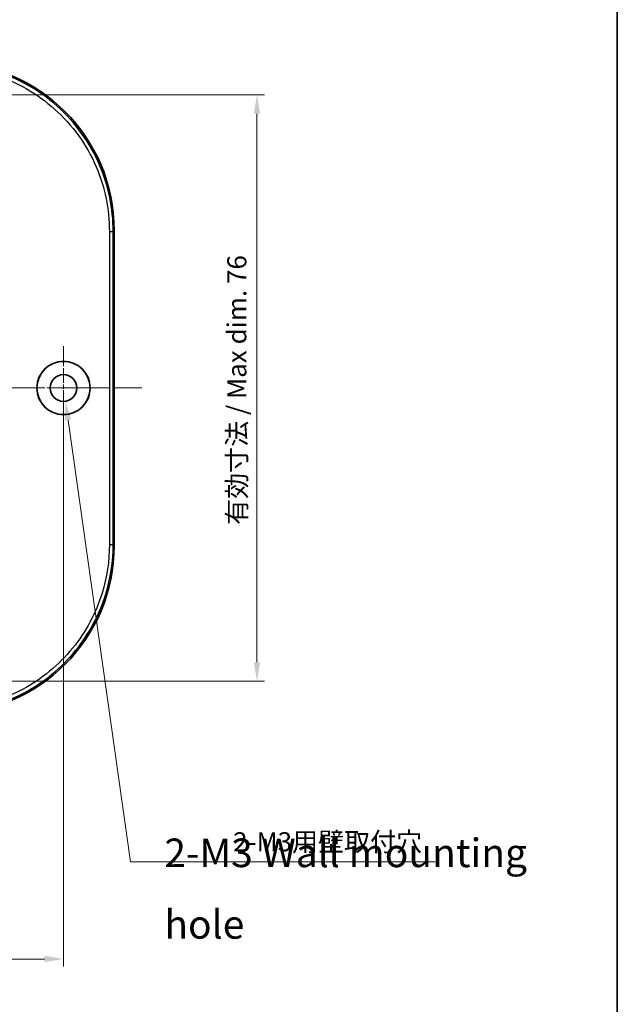
# Model space of a CAD drawing. Units: millimetres. Extents: x 14 to 2596, y 8 to 429.
# Drawn here: x 2117 to 2195, y 227 to 356 of the extents above; entities that cross this region are included whole.
import ezdxf

# ---------------------------------------------------------------- set-up
doc = ezdxf.new("R2010")
doc.units = ezdxf.units.MM
doc.linetypes.add('CHAIN', pattern=[0.3543, 0.2362, -0.0295, 0.0591, -0.0295])
doc.layers.get('Defpoints').update_dxf_attribs({"lineweight": 25})
for name, color, linetype, lineweight in [('Border (ISO)', 7, 'Continuous', 35), ('Dimension (ISO)', 7, 'Continuous', 18), ('Symbol (ISO)', 7, 'Continuous', 18), ('Visible (ISO)', 7, 'Continuous', 35), ('Visible Narrow (ISO)', 7, 'Continuous', 25)]:
    doc.layers.add(name, color=color, linetype=linetype, lineweight=lineweight)
doc.layers.add('Center Mark (ISO)', color=7, linetype='Continuous', lineweight=18, true_color=0x80ffff)
doc.layers.add('Centerline (ISO)', color=7, linetype='Continuous', lineweight=18, true_color=0x80ffff)
doc.styles.add('Note Text (TK)', font='MS PGothic.ttf')
doc.dimstyles.new('Default - Method 1b (TK)', dxfattribs={"dimtxt": 2.5, "dimasz": 2.5, "dimexe": 1, "dimexo": 1.5, "dimgap": 1, "dimtad": 1, "dimtoh": 1, "dimrnd": 1e-08, "dimdsep": 46, "dimtxsty": 'Note Text (TK)', "dimcen": 0.09, "dimdle": 5, "dimclrd": 100, "dimclre": 100, "dimclrt": 7, "dimadec": 1, "dimazin": 1, "dimtfac": 1, "dimtmove": 0, "dimatfit": 3, "dimfxl": 0, "dimtolj": 1, "dimlwd": -1, "dimlwe": -1, "dimarcsym": 0})

# ---------------------------------------------------------------- blocks, each defined once
blk = doc.blocks.new('図面枠 tk図枠')
at = {"layer": 'Border (ISO)'}
blk.add_line((405.5, 289), (405.5, 8), dxfattribs=at)
blk = doc.blocks.new('*D76')
at = {"layer": 'Defpoints', "color": 0, "transparency": 16777216}
for p in [(1986.34, 307.48), (2122.34, 307.48), (2122.34, 232.63)]:
    blk.add_point(p, dxfattribs=at)
at = {"layer": 'Dimension (ISO)', "color": 100, "transparency": 16777216}
for p, q in [((1986.34, 305.98), (1986.34, 231.63)), ((2122.34, 305.98), (2122.34, 231.63)), ((1988.84, 232.63), (2119.84, 232.63))]:
    blk.add_line(p, q, dxfattribs=at)
for points in [[(1988.84, 233.05), (1988.84, 232.22), (1986.34, 232.63)], [(2119.84, 233.05), (2119.84, 232.22), (2122.34, 232.63)]]:
    blk.add_solid(points, dxfattribs=at)
at = {"layer": 'Dimension (ISO)', "color": 7, "transparency": 16777216, "insert": (2051.91, 234.88), "char_height": 2.5, "attachment_point": 4, "style": 'Note Text (TK)'}
blk.add_mtext('\\A1;136', dxfattribs=at)
blk = doc.blocks.new('*D77')
at = {"layer": 'Defpoints', "color": 0, "transparency": 16777216}
for p in [(2100.34, 345.93), (2100.34, 269.04), (2147.72, 269.04)]:
    blk.add_point(p, dxfattribs=at)
at = {"layer": 'Dimension (ISO)', "color": 100, "transparency": 16777216}
for p, q in [((2101.84, 345.93), (2148.72, 345.93)), ((2147.72, 343.43), (2147.72, 271.54)), ((2101.84, 269.04), (2148.72, 269.04))]:
    blk.add_line(p, q, dxfattribs=at)
for points in [[(2147.31, 343.43), (2148.14, 343.43), (2147.72, 345.93)], [(2147.31, 271.54), (2148.14, 271.54), (2147.72, 269.04)]]:
    blk.add_solid(points, dxfattribs=at)
at = {"layer": 'Dimension (ISO)', "color": 7, "transparency": 16777216, "insert": (2145.08, 288.77), "char_height": 2.5, "attachment_point": 4, "rotation": 90, "style": 'Note Text (TK)'}
blk.add_mtext('\\A1; 有効寸法 / Max dim. 76', dxfattribs=at)
blk = doc.blocks.new('*D78')
at = {"layer": 'Defpoints', "color": 0, "transparency": 16777216}
for p in [(2099.11, 333.76), (2096.57, 328.21)]:
    blk.add_point(p, dxfattribs=at)
at = {"layer": 'Dimension (ISO)', "color": 100, "transparency": 16777216}
for p, q in [((2113.11, 364.29), (2100.15, 336.03)), ((2164.91, 364.29), (2113.11, 364.29)), ((2097.75, 330.98), (2097.93, 330.98)), ((2097.84, 330.89), (2097.84, 331.07))]:
    blk.add_line(p, q, dxfattribs=at)
blk.add_solid([(2099.78, 336.2), (2100.53, 335.85), (2099.11, 333.76)], dxfattribs=at)
at = {"layer": 'Dimension (ISO)', "color": 7, "transparency": 16777216, "insert": (2128.34, 366.98), "char_height": 2.5, "attachment_point": 4, "style": 'Note Text (TK)'}
blk.add_mtext('\\A1; 4-M2.3用基板取付ボス', dxfattribs=at)
blk = doc.blocks.new('*D87')
at = {"layer": 'Defpoints', "color": 0, "transparency": 16777216}
for p in [(2122.1, 309.22), (2122.59, 305.75)]:
    blk.add_point(p, dxfattribs=at)
at = {"layer": 'Dimension (ISO)', "color": 100, "transparency": 16777216}
for p, q in [((2122.25, 307.48), (2122.43, 307.48)), ((2122.34, 307.39), (2122.34, 307.57)), ((2131.13, 245.36), (2122.94, 303.28)), ((2171.09, 245.36), (2131.13, 245.36))]:
    blk.add_line(p, q, dxfattribs=at)
blk.add_solid([(2123.35, 303.33), (2122.52, 303.22), (2122.59, 305.75)], dxfattribs=at)
at = {"layer": 'Dimension (ISO)', "color": 7, "transparency": 16777216, "insert": (2143.83, 248), "char_height": 2.5, "attachment_point": 4, "style": 'Note Text (TK)'}
blk.add_mtext('\\A1; 2-M3用壁取付穴', dxfattribs=at)

msp = doc.modelspace()

# ---------------------------------------------------------------- linework, layer by layer
at = {"layer": 'Center Mark (ISO)', "linetype": 'CHAIN', "ltscale": 8.148754}
for p, q in [((2122.3416, 312.9831), (2122.3416, 301.9831)), ((2127.8416, 307.4831), (2116.8416, 307.4831))]:
    msp.add_line(p, q, dxfattribs=at)
at = {"layer": 'Centerline (ISO)', "linetype": 'CHAIN', "ltscale": 23.990969}
msp.add_line((1976.0736, 307.4831), (2132.6097, 307.4831), dxfattribs=at)
at = {"layer": 'Visible (ISO)'}
msp.add_line((2128.9916, 328.1486), (2128.9916, 286.8177), dxfattribs=at)
for radius in [3.5, 3.4874, 1.75]:
    msp.add_circle((2122.3416, 307.4831), radius, dxfattribs=at)
for centre, major_axis in [((2106.9762, 328.1177), (15.5782, 15.5782)), ((2106.9762, 286.8486), (15.5782, -15.5782))]:
    msp.add_ellipse(centre, major_axis=major_axis, ratio=0.99859671, start_param=5.49848928, end_param=7.06788133, dxfattribs=at)
at = {"layer": 'Visible Narrow (ISO)'}
for p, q in [((2128.8597, 328.0166), (2128.9916, 328.1486)), ((2128.9916, 286.8177), (2128.8597, 286.9496))]:
    msp.add_line(p, q, dxfattribs=at)
for points, knots in [([(2128.8597, 328.0166), (2128.8596, 330.9882), (2128.2496, 333.9583), (2125.8161, 339.6311), (2123.9001, 342.2938), (2119.1692, 346.5126), (2116.3772, 348.0896), (2111.278, 349.6684), (2109.0766, 350.0011), (2106.8751, 350.0012)], [-4.00933224, -4.00933224, -4.00933224, -4.00933224, -3.13885427, -3.13885427, -2.20038312, -2.20038312, -1.28178282, -1.28178282, -0.63654261, -0.63654261, -0.63654261, -0.63654261]), ([(2106.8751, 349.5015), (2109.0266, 349.5015), (2111.178, 349.1765), (2116.1615, 347.6336), (2118.89, 346.0925), (2123.5134, 341.9696), (2125.3859, 339.3674), (2127.764, 333.8234), (2128.36, 330.9207), (2128.36, 328.0166)], [0.63654261, 0.63654261, 0.63654261, 0.63654261, 1.28178282, 1.28178282, 2.20038312, 2.20038312, 3.13885427, 3.13885427, 4.00933224, 4.00933224, 4.00933224, 4.00933224]), ([(2128.36, 328.0166), (2128.36, 321.1663), (2128.36, 314.3277), (2128.36, 300.6386), (2128.36, 293.8), (2128.36, 286.9496)], [4.00933224, 4.00933224, 4.00933224, 4.00933224, 6.06268071, 6.06268071, 8.11602918, 8.11602918, 8.11602918, 8.11602918]), ([(2128.8597, 286.9496), (2128.8597, 293.8), (2128.8597, 300.6386), (2128.8597, 314.3277), (2128.8597, 321.1663), (2128.8597, 328.0166)], [-8.11602918, -8.11602918, -8.11602918, -8.11602918, -6.06268071, -6.06268071, -4.00933224, -4.00933224, -4.00933224, -4.00933224]), ([(2128.36, 286.9496), (2128.36, 284.7981), (2128.0351, 282.6476), (2126.5868, 277.9683), (2125.2664, 275.5042), (2121.7275, 271.1609), (2119.4759, 269.3119), (2113.8638, 266.3332), (2110.3705, 265.4647), (2106.8751, 265.4647)], [8.11602918, 8.11602918, 8.11602918, 8.11602918, 8.76092694, 8.76092694, 9.58416878, 9.58416878, 10.44056555, 10.44056555, 11.48881881, 11.48881881, 11.48881881, 11.48881881]), ([(2106.8751, 264.9651), (2110.4516, 264.9652), (2114.0261, 265.854), (2119.7687, 268.9021), (2122.0726, 270.794), (2125.6939, 275.2383), (2127.045, 277.7597), (2128.527, 282.5477), (2128.8596, 284.7482), (2128.8597, 286.9496)], [-11.48881881, -11.48881881, -11.48881881, -11.48881881, -10.44056555, -10.44056555, -9.58416878, -9.58416878, -8.76092694, -8.76092694, -8.11602918, -8.11602918, -8.11602918, -8.11602918])]:
    msp.add_open_spline(points, degree=3, knots=knots, dxfattribs=at)
for points in [[(2128.36, 328.0166), (2128.6443, 328.0166), (2128.849, 328.0166), (2128.8597, 328.0166)], [(2128.36, 286.9496), (2128.6443, 286.9496), (2128.849, 286.9496), (2128.8597, 286.9496)]]:
    msp.add_rational_spline(points, [1, 0.813489247962, 0.813489247962, 1], degree=3, dxfattribs=at)

# ---------------------------------------------------------------- block references
at = {"xscale": 1.5, "yscale": 1.5, "zscale": 1.5}
msp.add_blockref('図面枠 tk図枠', (1586.75, -4), dxfattribs=at)

# ---------------------------------------------------------------- texts
at = {"layer": 'Symbol (ISO)', "color": 7, "insert": (2135.5704, 241.371), "char_height": 3.75, "width": 57.7193, "attachment_point": 4, "line_spacing_factor": 1.5, "style": 'Note Text (TK)'}
msp.add_mtext('{2-M3 Wall mounting hole}', dxfattribs=at)

# ---------------------------------------------------------------- dimensions: what is measured, and where the dimension line sits
at = {"layer": 'Dimension (ISO)', "color": 100, "true_color": 0x00ff3f}
for p1, p2, text, picture, middle in [((2096.5705, 328.2107), (2099.1128, 333.7556), ' 4-M2.3用基板取付ボス', '*D78', (2146.6234, 364.2898)), ((2122.0966, 309.2159), (2122.5867, 305.7504), ' 2-M3用壁取付穴', '*D87', (2157.4562, 245.3636))]:
    dim = msp.add_diameter_dim_2p(p1=p1, p2=p2, text=text, dimstyle='Default - Method 1b (TK)', override={"dimtih": 1, "dimdec": 2, "dimlfac": 1, "dimtp": 0, "dimtm": 0, "dimtdec": 2, "dimtofl": 0}, dxfattribs=at)
    dim.commit()
    dim.dimension.update_dxf_attribs({"geometry": picture, "text_midpoint": middle, "dimtype": 163})
dim = msp.add_linear_dim(base=(2147.7227, 269.0358), p1=(2100.3416, 345.9305), p2=(2100.3416, 269.0358), angle=270, text=' 有効寸法 / Max dim. 76', dimstyle='Default - Method 1b (TK)', override={"dimtoh": 0, "dimdec": 2, "dimtp": 0, "dimtm": 0, "dimtdec": 2, "dimtofl": 0, "dimatfit": 1}, dxfattribs=at)
dim.commit()
dim.dimension.update_dxf_attribs({"geometry": '*D77', "text_midpoint": (2147.7227, 307.4831), "dimtype": 160})
dim = msp.add_linear_dim(base=(2122.3416, 232.6319), p1=(1986.3416, 307.4831), p2=(2122.3416, 307.4831), angle=180, dimstyle='Default - Method 1b (TK)', override={"dimtoh": 0, "dimdec": 2, "dimtp": 0, "dimtm": 0, "dimtdec": 2, "dimtofl": 0, "dimatfit": 1}, dxfattribs=at)
dim.commit()
dim.dimension.update_dxf_attribs({"geometry": '*D76', "text_midpoint": (2054.3416, 232.6319), "dimtype": 160})

doc.saveas('drawing.dxf')
